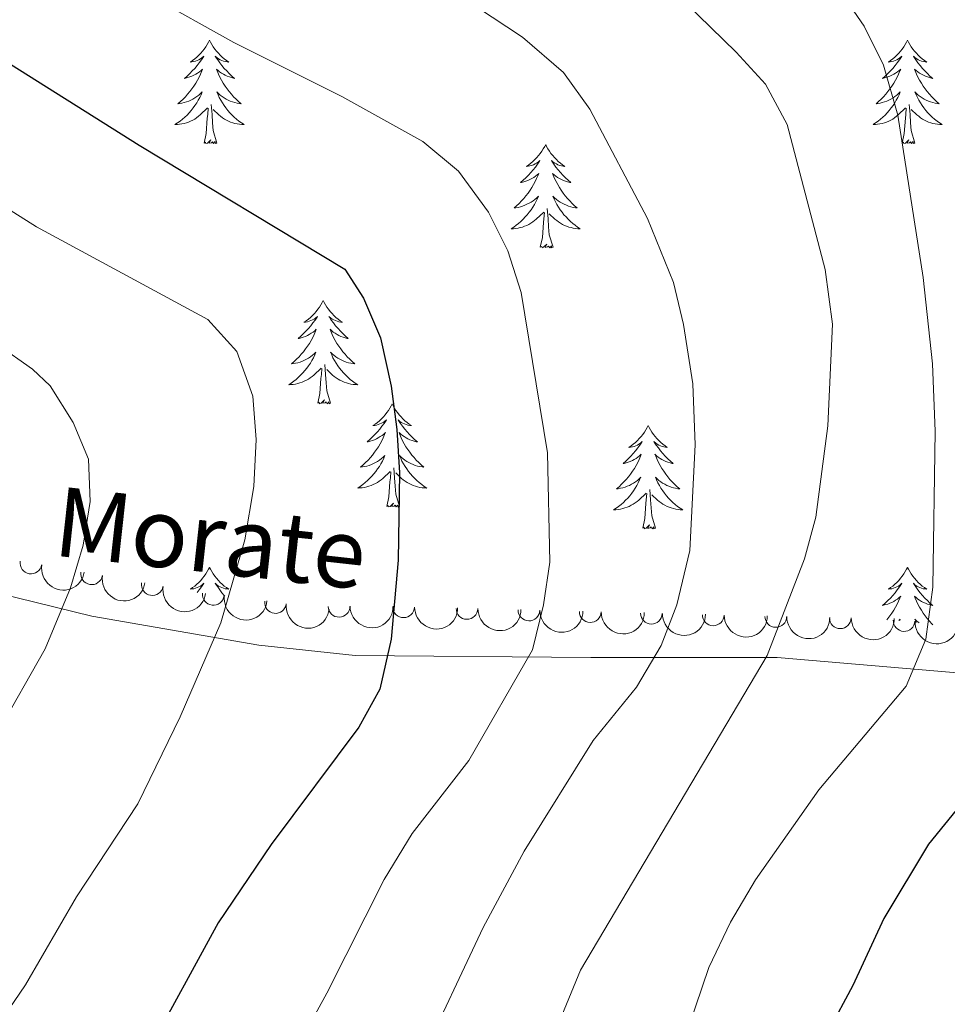
# Model space of a CAD drawing. Units: metres. Extents: x 627571 to 632081, y 706282 to 709335.
# Drawn here: x 630651 to 630758, y 707464 to 707578 of the extents above; entities that cross this region are included whole.
import ezdxf

# ---------------------------------------------------------------- set-up
doc = ezdxf.new("R2010")
doc.units = ezdxf.units.M
doc.header["$MEASUREMENT"] = 0
doc.linetypes.add('DGN Style 3', pattern=[69.14741523669724, 49.39101088335518, -19.75640435334207])
for name, color, linetype, lineweight in [('Carátula', 7, 'Continuous', 5), ('Elementos auxiliares', 7, 'Continuous', 5), ('Entidades rústicas y varios', 7, 'Continuous', 5), ('Hidrografía', 7, 'Continuous', 5), ('Relieve y altimetría', 7, 'Continuous', 5), ('Textos de rotulación', 7, 'Continuous', 5)]:
    doc.layers.add(name, color=color, linetype=linetype, lineweight=lineweight)
doc.styles.add('Style-timesi', font='timesi.shx', dxfattribs={"bigfont": 'timesibig.shx'})

msp = doc.modelspace()

# ---------------------------------------------------------------- linework, layer by layer
at = {"layer": 'Carátula', "color": 7, "linetype": 'Continuous', "lineweight": 5}
msp.add_3dface([(627626.9099999999, 706281.9199999999), (632081.1300000001, 706365.1599999999), (632025.6300000001, 709334.6499999999), (627571.4099999999, 709251.4099999999)], dxfattribs=at)
at = {"layer": 'Elementos auxiliares', "color": 250, "linetype": 'Continuous', "lineweight": 5}
msp.add_3dface([(628492.24, 706692.04), (628449.5900000001, 709005.3700000001), (631872.3, 709069.3600000001), (631916.0900000001, 706756.03)], dxfattribs=at)
at = {"layer": 'Entidades rústicas y varios', "color": 92, "linetype": 'Continuous', "lineweight": 5, "flags": 128}
for points in [[(630672.6300000001, 707575.6499999999), (630672.52, 707575.4299999999), (630672.3700000001, 707575.1499999999), (630672.2, 707574.8900000001), (630672.02, 707574.6300000001), (630671.8200000001, 707574.3800000001), (630671.6200000001, 707574.1499999999), (630671.3999999999, 707573.9199999999), (630671.1699999999, 707573.7), (630670.9299999999, 707573.5), (630670.6799999999, 707573.31), (630670.4199999999, 707573.1300000001), (630670.6100000001, 707573.1499999999), (630670.8200000001, 707573.19), (630671.02, 707573.25), (630671.21, 707573.3200000001), (630671.3999999999, 707573.3999999999), (630671.5800000001, 707573.5), (630671.76, 707573.6100000001), (630671.96, 707573.8), (630671.9199999999, 707573.74), (630671.69, 707573.3900000001), (630671.45, 707573.06), (630671.19, 707572.73), (630670.9199999999, 707572.4099999999), (630670.6399999999, 707572.1100000001), (630670.3500000001, 707571.8200000001), (630670.05, 707571.53), (630669.73, 707571.26), (630669.8600000001, 707571.29), (630670.1000000001, 707571.3400000001), (630670.3500000001, 707571.4199999999), (630670.5800000001, 707571.5), (630670.81, 707571.6100000001), (630671.04, 707571.73), (630671.25, 707571.8600000001), (630671.46, 707572), (630671.6599999999, 707572.1599999999), (630671.8400000001, 707572.3300000001), (630671.76, 707572.1100000001), (630671.6000000001, 707571.75), (630671.4299999999, 707571.3900000001), (630671.24, 707571.04), (630671.04, 707570.7), (630670.8300000001, 707570.3700000001), (630670.6000000001, 707570.05), (630670.3600000001, 707569.74), (630670.1100000001, 707569.44), (630669.8500000001, 707569.1400000001), (630669.5800000001, 707568.8600000001), (630669.29, 707568.5900000001), (630668.99, 707568.3300000001), (630669.19, 707568.3600000001), (630669.45, 707568.4099999999), (630669.72, 707568.47), (630669.98, 707568.55), (630670.23, 707568.6400000001), (630670.48, 707568.75), (630670.72, 707568.8700000001), (630670.95, 707569.01), (630671.1799999999, 707569.1599999999), (630671.3999999999, 707569.3300000001), (630671.6000000001, 707569.5), (630671.8, 707569.69), (630671.6599999999, 707569.3600000001), (630671.5, 707569.04), (630671.3300000001, 707568.73), (630671.1499999999, 707568.4199999999), (630670.95, 707568.1300000001), (630670.74, 707567.8400000001), (630670.52, 707567.56), (630670.28, 707567.29), (630670.04, 707567.03), (630669.78, 707566.79), (630669.51, 707566.55), (630669.23, 707566.3300000001), (630668.94, 707566.1200000001), (630668.6499999999, 707565.9299999999), (630668.9199999999, 707565.94), (630669.1799999999, 707565.97), (630669.44, 707566.01), (630669.7, 707566.0700000001), (630669.96, 707566.1400000001), (630670.21, 707566.22), (630670.45, 707566.3300000001), (630670.69, 707566.44), (630670.9199999999, 707566.5700000001), (630671.1399999999, 707566.72), (630671.3500000001, 707566.8800000001), (630671.56, 707567.05), (630672.3999999999, 707567.8500000001)], [(630672.6300000001, 707575.6499999999), (630672.74, 707575.4299999999), (630672.8999999999, 707575.1499999999), (630673.0700000001, 707574.8900000001), (630673.25, 707574.6300000001), (630673.44, 707574.3800000001), (630673.6499999999, 707574.1499999999), (630673.8700000001, 707573.9199999999), (630674.1000000001, 707573.7), (630674.3400000001, 707573.5), (630674.5900000001, 707573.31), (630674.8500000001, 707573.1300000001), (630674.6499999999, 707573.1499999999), (630674.45, 707573.19), (630674.25, 707573.25), (630674.05, 707573.3200000001), (630673.8600000001, 707573.3999999999), (630673.6799999999, 707573.5), (630673.51, 707573.6100000001), (630673.3, 707573.8), (630673.3400000001, 707573.74), (630673.5800000001, 707573.3900000001), (630673.8200000001, 707573.06), (630674.0700000001, 707572.73), (630674.3400000001, 707572.4099999999), (630674.6200000001, 707572.1100000001), (630674.9099999999, 707571.8200000001), (630675.22, 707571.53), (630675.53, 707571.26), (630675.4099999999, 707571.29), (630675.1599999999, 707571.3400000001), (630674.9199999999, 707571.4199999999), (630674.6799999999, 707571.5), (630674.45, 707571.6100000001), (630674.23, 707571.73), (630674.01, 707571.8600000001), (630673.8, 707572), (630673.6100000001, 707572.1599999999), (630673.4199999999, 707572.3300000001), (630673.51, 707572.1100000001), (630673.6599999999, 707571.75), (630673.8400000001, 707571.3900000001), (630674.02, 707571.04), (630674.22, 707570.7), (630674.4299999999, 707570.3700000001), (630674.6599999999, 707570.05), (630674.8999999999, 707569.74), (630675.1499999999, 707569.44), (630675.4099999999, 707569.1400000001), (630675.69, 707568.8600000001), (630675.98, 707568.5900000001), (630676.27, 707568.3300000001), (630676.0800000001, 707568.3600000001), (630675.81, 707568.4099999999), (630675.55, 707568.47), (630675.29, 707568.55), (630675.03, 707568.6400000001), (630674.78, 707568.75), (630674.54, 707568.8700000001), (630674.31, 707569.01), (630674.0800000001, 707569.1599999999), (630673.8700000001, 707569.3300000001), (630673.6599999999, 707569.5), (630673.47, 707569.69), (630673.6100000001, 707569.3600000001), (630673.76, 707569.04), (630673.9299999999, 707568.73), (630674.1200000001, 707568.4199999999), (630674.31, 707568.1300000001), (630674.52, 707567.8400000001), (630674.75, 707567.56), (630674.98, 707567.29), (630675.23, 707567.03), (630675.48, 707566.79), (630675.75, 707566.55), (630676.03, 707566.3300000001), (630676.3200000001, 707566.1200000001), (630676.6100000001, 707565.9299999999), (630676.3500000001, 707565.94), (630676.0800000001, 707565.97), (630675.8200000001, 707566.01), (630675.56, 707566.0700000001), (630675.31, 707566.1400000001), (630675.06, 707566.22), (630674.81, 707566.3300000001), (630674.5800000001, 707566.44), (630674.3500000001, 707566.5700000001), (630674.1200000001, 707566.72), (630673.9099999999, 707566.8800000001), (630673.71, 707567.05), (630673.05, 707567.6699999999)], [(630753.1399999999, 707575.6499999999), (630753.03, 707575.4299999999), (630752.8700000001, 707575.1499999999), (630752.7, 707574.8900000001), (630752.52, 707574.6300000001), (630752.3300000001, 707574.3800000001), (630752.1200000001, 707574.1499999999), (630751.8999999999, 707573.9199999999), (630751.6699999999, 707573.7), (630751.4299999999, 707573.5), (630751.1799999999, 707573.31), (630750.9199999999, 707573.1300000001), (630751.1200000001, 707573.1499999999), (630751.3200000001, 707573.19), (630751.52, 707573.25), (630751.72, 707573.3200000001), (630751.8999999999, 707573.3999999999), (630752.0900000001, 707573.5), (630752.26, 707573.6100000001), (630752.46, 707573.8), (630752.4199999999, 707573.74), (630752.19, 707573.3900000001), (630751.95, 707573.06), (630751.7, 707572.73), (630751.4299999999, 707572.4099999999), (630751.1499999999, 707572.1100000001), (630750.8600000001, 707571.8200000001), (630750.55, 707571.53), (630750.24, 707571.26), (630750.3600000001, 707571.29), (630750.6100000001, 707571.3400000001), (630750.8500000001, 707571.4199999999), (630751.0900000001, 707571.5), (630751.3200000001, 707571.6100000001), (630751.54, 707571.73), (630751.76, 707571.8600000001), (630751.96, 707572), (630752.1599999999, 707572.1599999999), (630752.3500000001, 707572.3300000001), (630752.26, 707572.1100000001), (630752.1000000001, 707571.75), (630751.9299999999, 707571.3900000001), (630751.75, 707571.04), (630751.55, 707570.7), (630751.3400000001, 707570.3700000001), (630751.1100000001, 707570.05), (630750.8700000001, 707569.74), (630750.6200000001, 707569.44), (630750.3600000001, 707569.1400000001), (630750.0800000001, 707568.8600000001), (630749.79, 707568.5900000001), (630749.5, 707568.3300000001), (630749.69, 707568.3600000001), (630749.96, 707568.4099999999), (630750.22, 707568.47), (630750.48, 707568.55), (630750.74, 707568.6400000001), (630750.98, 707568.75), (630751.22, 707568.8700000001), (630751.46, 707569.01), (630751.6799999999, 707569.1599999999), (630751.8999999999, 707569.3300000001), (630752.1100000001, 707569.5), (630752.3, 707569.69), (630752.1599999999, 707569.3600000001), (630752, 707569.04), (630751.8400000001, 707568.73), (630751.6499999999, 707568.4199999999), (630751.46, 707568.1300000001), (630751.25, 707567.8400000001), (630751.02, 707567.56), (630750.79, 707567.29), (630750.54, 707567.03), (630750.28, 707566.79), (630750.02, 707566.55), (630749.74, 707566.3300000001), (630749.45, 707566.1200000001), (630749.1599999999, 707565.9299999999), (630749.4199999999, 707565.94), (630749.6799999999, 707565.97), (630749.95, 707566.01), (630750.21, 707566.0700000001), (630750.46, 707566.1400000001), (630750.71, 707566.22), (630750.96, 707566.3300000001), (630751.19, 707566.44), (630751.4199999999, 707566.5700000001), (630751.6399999999, 707566.72), (630751.8600000001, 707566.8800000001), (630752.06, 707567.05), (630752.9099999999, 707567.8500000001)], [(630753.1399999999, 707575.6499999999), (630753.25, 707575.4299999999), (630753.3999999999, 707575.1499999999), (630753.5700000001, 707574.8900000001), (630753.75, 707574.6300000001), (630753.95, 707574.3800000001), (630754.1499999999, 707574.1499999999), (630754.3700000001, 707573.9199999999), (630754.6000000001, 707573.7), (630754.8400000001, 707573.5), (630755.0900000001, 707573.31), (630755.3500000001, 707573.1300000001), (630755.1599999999, 707573.1499999999), (630754.95, 707573.19), (630754.75, 707573.25), (630754.56, 707573.3200000001), (630754.3700000001, 707573.3999999999), (630754.19, 707573.5), (630754.01, 707573.6100000001), (630753.81, 707573.8), (630753.8500000001, 707573.74), (630754.0800000001, 707573.3900000001), (630754.3200000001, 707573.06), (630754.5800000001, 707572.73), (630754.8500000001, 707572.4099999999), (630755.1300000001, 707572.1100000001), (630755.4199999999, 707571.8200000001), (630755.72, 707571.53), (630756.04, 707571.26), (630755.9099999999, 707571.29), (630755.6599999999, 707571.3400000001), (630755.4199999999, 707571.4199999999), (630755.19, 707571.5), (630754.96, 707571.6100000001), (630754.73, 707571.73), (630754.52, 707571.8600000001), (630754.31, 707572), (630754.1100000001, 707572.1599999999), (630753.9299999999, 707572.3300000001), (630754.01, 707572.1100000001), (630754.1699999999, 707571.75), (630754.3400000001, 707571.3900000001), (630754.53, 707571.04), (630754.73, 707570.7), (630754.94, 707570.3700000001), (630755.1599999999, 707570.05), (630755.3999999999, 707569.74), (630755.6599999999, 707569.44), (630755.9199999999, 707569.1400000001), (630756.19, 707568.8600000001), (630756.48, 707568.5900000001), (630756.78, 707568.3300000001), (630756.5800000001, 707568.3600000001), (630756.3200000001, 707568.4099999999), (630756.05, 707568.47), (630755.79, 707568.55), (630755.54, 707568.6400000001), (630755.29, 707568.75), (630755.05, 707568.8700000001), (630754.8200000001, 707569.01), (630754.5900000001, 707569.1599999999), (630754.3700000001, 707569.3300000001), (630754.1699999999, 707569.5), (630753.97, 707569.69), (630754.1100000001, 707569.3600000001), (630754.27, 707569.04), (630754.44, 707568.73), (630754.6200000001, 707568.4199999999), (630754.8200000001, 707568.1300000001), (630755.03, 707567.8400000001), (630755.25, 707567.56), (630755.49, 707567.29), (630755.73, 707567.03), (630755.99, 707566.79), (630756.26, 707566.55), (630756.54, 707566.3300000001), (630756.8300000001, 707566.1200000001), (630757.1200000001, 707565.9299999999), (630756.8500000001, 707565.94), (630756.5900000001, 707565.97), (630756.3300000001, 707566.01), (630756.0700000001, 707566.0700000001), (630755.81, 707566.1400000001), (630755.56, 707566.22), (630755.3200000001, 707566.3300000001), (630755.0800000001, 707566.44), (630754.8500000001, 707566.5700000001), (630754.6300000001, 707566.72), (630754.4199999999, 707566.8800000001), (630754.21, 707567.05), (630753.56, 707567.6699999999)], [(630673.48, 707563.8), (630673.05, 707565.24), (630672.96, 707566.1400000001), (630672.9199999999, 707567.0900000001), (630672.8200000001, 707568.25)], [(630753.99, 707563.8), (630753.56, 707565.24), (630753.47, 707566.1400000001), (630753.4199999999, 707567.0900000001), (630753.3200000001, 707568.25)], [(630672.01, 707563.8), (630672.26, 707564.9099999999), (630672.3700000001, 707566.6599999999), (630672.4199999999, 707567.0900000001), (630672.48, 707567.81)], [(630752.52, 707563.8), (630752.76, 707564.9099999999), (630752.8800000001, 707566.6599999999), (630752.9199999999, 707567.0900000001), (630752.99, 707567.81)], [(630673.48, 707563.8), (630673.31, 707563.73), (630673.29, 707563.97), (630673.1000000001, 707563.75), (630672.98, 707563.95), (630672.8600000001, 707563.8400000001), (630672.5900000001, 707563.79), (630672.78, 707564.1799999999), (630672.3999999999, 707563.8), (630672.21, 707563.75), (630672.1699999999, 707563.9099999999), (630672.01, 707563.8)], [(630753.99, 707563.8), (630753.81, 707563.73), (630753.8, 707563.97), (630753.6000000001, 707563.75), (630753.48, 707563.95), (630753.3600000001, 707563.8400000001), (630753.0900000001, 707563.79), (630753.29, 707564.1799999999), (630752.8999999999, 707563.8), (630752.72, 707563.75), (630752.6799999999, 707563.9099999999), (630752.52, 707563.8)], [(630711.3999999999, 707563.6200000001), (630711.29, 707563.3999999999), (630711.1300000001, 707563.1300000001), (630710.96, 707562.8600000001), (630710.78, 707562.6100000001), (630710.5900000001, 707562.3600000001), (630710.3800000001, 707562.1200000001), (630710.1599999999, 707561.8900000001), (630709.9299999999, 707561.6799999999), (630709.69, 707561.47), (630709.44, 707561.28), (630709.1799999999, 707561.1100000001), (630709.3800000001, 707561.1300000001), (630709.5800000001, 707561.1699999999), (630709.78, 707561.22), (630709.98, 707561.29), (630710.1699999999, 707561.3800000001), (630710.3500000001, 707561.47), (630710.52, 707561.5900000001), (630710.73, 707561.78), (630710.6799999999, 707561.71), (630710.46, 707561.3700000001), (630710.21, 707561.03), (630709.96, 707560.71), (630709.69, 707560.3900000001), (630709.4099999999, 707560.0900000001), (630709.1200000001, 707559.79), (630708.81, 707559.51), (630708.5, 707559.24), (630708.6200000001, 707559.26), (630708.8700000001, 707559.3200000001), (630709.1100000001, 707559.3900000001), (630709.3500000001, 707559.48), (630709.5800000001, 707559.5800000001), (630709.8, 707559.7), (630710.02, 707559.8300000001), (630710.22, 707559.98), (630710.4199999999, 707560.1300000001), (630710.6100000001, 707560.3), (630710.52, 707560.0800000001), (630710.3600000001, 707559.72), (630710.19, 707559.3700000001), (630710.01, 707559.02), (630709.81, 707558.6799999999), (630709.6000000001, 707558.3500000001), (630709.3700000001, 707558.03), (630709.1300000001, 707557.71), (630708.8800000001, 707557.4099999999), (630708.6200000001, 707557.1200000001), (630708.3400000001, 707556.8400000001), (630708.05, 707556.5700000001), (630707.76, 707556.31), (630707.95, 707556.3300000001), (630708.22, 707556.3800000001), (630708.48, 707556.45), (630708.74, 707556.52), (630709, 707556.6200000001), (630709.24, 707556.73), (630709.49, 707556.8500000001), (630709.72, 707556.99), (630709.94, 707557.1400000001), (630710.1599999999, 707557.3), (630710.3700000001, 707557.48), (630710.56, 707557.6699999999), (630710.4199999999, 707557.3400000001), (630710.27, 707557.02), (630710.1000000001, 707556.7), (630709.9099999999, 707556.3999999999), (630709.72, 707556.1000000001), (630709.51, 707555.81), (630709.28, 707555.53), (630709.05, 707555.27), (630708.8, 707555.01), (630708.54, 707554.76), (630708.28, 707554.53), (630708, 707554.31), (630707.71, 707554.1000000001), (630707.4199999999, 707553.9099999999), (630707.6799999999, 707553.9199999999), (630707.95, 707553.94), (630708.21, 707553.98), (630708.47, 707554.04), (630708.72, 707554.1100000001), (630708.97, 707554.2), (630709.22, 707554.3), (630709.45, 707554.4199999999), (630709.6799999999, 707554.55), (630709.9099999999, 707554.69), (630710.1200000001, 707554.8500000001), (630710.3200000001, 707555.02), (630711.1699999999, 707555.8200000001)], [(630711.3999999999, 707563.6200000001), (630711.51, 707563.3999999999), (630711.6599999999, 707563.1300000001), (630711.8300000001, 707562.8600000001), (630712.01, 707562.6100000001), (630712.21, 707562.3600000001), (630712.4199999999, 707562.1200000001), (630712.6300000001, 707561.8900000001), (630712.8600000001, 707561.6799999999), (630713.1000000001, 707561.47), (630713.3600000001, 707561.28), (630713.6200000001, 707561.1100000001), (630713.4199999999, 707561.1300000001), (630713.21, 707561.1699999999), (630713.01, 707561.22), (630712.8200000001, 707561.29), (630712.6300000001, 707561.3800000001), (630712.45, 707561.47), (630712.28, 707561.5900000001), (630712.0700000001, 707561.78), (630712.1100000001, 707561.71), (630712.3400000001, 707561.3700000001), (630712.5800000001, 707561.03), (630712.8400000001, 707560.71), (630713.1100000001, 707560.3900000001), (630713.3899999999, 707560.0900000001), (630713.6799999999, 707559.79), (630713.98, 707559.51), (630714.3, 707559.24), (630714.1699999999, 707559.26), (630713.9299999999, 707559.3200000001), (630713.6799999999, 707559.3900000001), (630713.45, 707559.48), (630713.22, 707559.5800000001), (630712.99, 707559.7), (630712.78, 707559.8300000001), (630712.5700000001, 707559.98), (630712.3700000001, 707560.1300000001), (630712.19, 707560.3), (630712.28, 707560.0800000001), (630712.4299999999, 707559.72), (630712.6000000001, 707559.3700000001), (630712.79, 707559.02), (630712.99, 707558.6799999999), (630713.2, 707558.3500000001), (630713.4299999999, 707558.03), (630713.6599999999, 707557.71), (630713.9199999999, 707557.4099999999), (630714.1799999999, 707557.1200000001), (630714.46, 707556.8400000001), (630714.74, 707556.5700000001), (630715.04, 707556.31), (630714.8400000001, 707556.3300000001), (630714.5800000001, 707556.3800000001), (630714.31, 707556.45), (630714.05, 707556.52), (630713.8, 707556.6200000001), (630713.55, 707556.73), (630713.31, 707556.8500000001), (630713.0800000001, 707556.99), (630712.8500000001, 707557.1400000001), (630712.6399999999, 707557.3), (630712.4299999999, 707557.48), (630712.23, 707557.6699999999), (630712.3800000001, 707557.3400000001), (630712.53, 707557.02), (630712.7, 707556.7), (630712.8800000001, 707556.3999999999), (630713.0800000001, 707556.1000000001), (630713.29, 707555.81), (630713.51, 707555.53), (630713.75, 707555.27), (630713.99, 707555.01), (630714.25, 707554.76), (630714.52, 707554.53), (630714.8, 707554.31), (630715.0900000001, 707554.1000000001), (630715.3800000001, 707553.9099999999), (630715.1100000001, 707553.9199999999), (630714.8500000001, 707553.94), (630714.5900000001, 707553.98), (630714.3300000001, 707554.04), (630714.0700000001, 707554.1100000001), (630713.8200000001, 707554.2), (630713.5800000001, 707554.3), (630713.3400000001, 707554.4199999999), (630713.1100000001, 707554.55), (630712.8899999999, 707554.69), (630712.6799999999, 707554.8500000001), (630712.47, 707555.02), (630711.8200000001, 707555.6400000001)], [(630710.78, 707551.77), (630711.02, 707552.8900000001), (630711.1399999999, 707554.6300000001), (630711.1799999999, 707555.0700000001), (630711.25, 707555.79)], [(630712.25, 707551.77), (630711.8200000001, 707553.21), (630711.73, 707554.1200000001), (630711.6799999999, 707555.0700000001), (630711.5800000001, 707556.23)], [(630712.25, 707551.77), (630712.0800000001, 707551.7), (630712.06, 707551.94), (630711.8700000001, 707551.72), (630711.74, 707551.9199999999), (630711.6200000001, 707551.8200000001), (630711.3500000001, 707551.76), (630711.55, 707552.1499999999), (630711.1599999999, 707551.77), (630710.98, 707551.72), (630710.94, 707551.8800000001), (630710.78, 707551.77)], [(630685.74, 707545.6400000001), (630685.6300000001, 707545.4199999999), (630685.47, 707545.1400000001), (630685.31, 707544.8800000001), (630685.1200000001, 707544.6200000001), (630684.9299999999, 707544.3700000001), (630684.72, 707544.1300000001), (630684.5, 707543.9099999999), (630684.27, 707543.69), (630684.03, 707543.49), (630683.78, 707543.3), (630683.52, 707543.1200000001), (630683.72, 707543.1400000001), (630683.9199999999, 707543.1799999999), (630684.1200000001, 707543.24), (630684.3200000001, 707543.31), (630684.51, 707543.3900000001), (630684.69, 707543.49), (630684.8600000001, 707543.6000000001), (630685.0700000001, 707543.79), (630685.03, 707543.73), (630684.8, 707543.3800000001), (630684.55, 707543.05), (630684.3, 707542.72), (630684.03, 707542.3999999999), (630683.75, 707542.1000000001), (630683.46, 707541.81), (630683.1599999999, 707541.52), (630682.8400000001, 707541.25), (630682.97, 707541.27), (630683.21, 707541.3300000001), (630683.45, 707541.4099999999), (630683.69, 707541.49), (630683.9199999999, 707541.6000000001), (630684.1399999999, 707541.71), (630684.3600000001, 707541.8500000001), (630684.5700000001, 707541.99), (630684.76, 707542.1499999999), (630684.95, 707542.3200000001), (630684.8600000001, 707542.0900000001), (630684.71, 707541.73), (630684.54, 707541.3800000001), (630684.3500000001, 707541.03), (630684.1499999999, 707540.69), (630683.94, 707540.3600000001), (630683.71, 707540.04), (630683.47, 707539.73), (630683.22, 707539.4299999999), (630682.96, 707539.1300000001), (630682.6799999999, 707538.8500000001), (630682.3999999999, 707538.5800000001), (630682.1000000001, 707538.3200000001), (630682.3, 707538.3500000001), (630682.56, 707538.3999999999), (630682.8200000001, 707538.46), (630683.0800000001, 707538.54), (630683.3400000001, 707538.6300000001), (630683.5900000001, 707538.74), (630683.8300000001, 707538.8600000001), (630684.06, 707539), (630684.29, 707539.1499999999), (630684.5, 707539.31), (630684.71, 707539.49), (630684.8999999999, 707539.6799999999), (630684.76, 707539.3500000001), (630684.6100000001, 707539.03), (630684.44, 707538.72), (630684.26, 707538.4099999999), (630684.06, 707538.1100000001), (630683.8500000001, 707537.8300000001), (630683.6300000001, 707537.55), (630683.3899999999, 707537.28), (630683.1399999999, 707537.02), (630682.8899999999, 707536.78), (630682.6200000001, 707536.54), (630682.3400000001, 707536.3200000001), (630682.05, 707536.1100000001), (630681.76, 707535.9199999999), (630682.02, 707535.9299999999), (630682.29, 707535.96), (630682.55, 707536), (630682.81, 707536.05), (630683.06, 707536.1300000001), (630683.31, 707536.21), (630683.56, 707536.3200000001), (630683.8, 707536.4299999999), (630684.03, 707536.56), (630684.25, 707536.71), (630684.46, 707536.8700000001), (630684.6599999999, 707537.04), (630685.51, 707537.8300000001)], [(630685.74, 707545.6400000001), (630685.8500000001, 707545.4199999999), (630686.01, 707545.1400000001), (630686.1699999999, 707544.8800000001), (630686.3600000001, 707544.6200000001), (630686.55, 707544.3700000001), (630686.76, 707544.1300000001), (630686.98, 707543.9099999999), (630687.21, 707543.69), (630687.45, 707543.49), (630687.7, 707543.3), (630687.96, 707543.1200000001), (630687.76, 707543.1400000001), (630687.56, 707543.1799999999), (630687.3600000001, 707543.24), (630687.1599999999, 707543.31), (630686.97, 707543.3900000001), (630686.79, 707543.49), (630686.6200000001, 707543.6000000001), (630686.4099999999, 707543.79), (630686.45, 707543.73), (630686.6799999999, 707543.3800000001), (630686.9299999999, 707543.05), (630687.1799999999, 707542.72), (630687.45, 707542.3999999999), (630687.73, 707542.1000000001), (630688.02, 707541.81), (630688.3200000001, 707541.52), (630688.6399999999, 707541.25), (630688.51, 707541.27), (630688.27, 707541.3300000001), (630688.03, 707541.4099999999), (630687.79, 707541.49), (630687.56, 707541.6000000001), (630687.3400000001, 707541.71), (630687.1200000001, 707541.8500000001), (630686.9099999999, 707541.99), (630686.72, 707542.1499999999), (630686.53, 707542.3200000001), (630686.6200000001, 707542.0900000001), (630686.77, 707541.73), (630686.94, 707541.3800000001), (630687.1300000001, 707541.03), (630687.3300000001, 707540.69), (630687.54, 707540.3600000001), (630687.77, 707540.04), (630688.01, 707539.73), (630688.26, 707539.4299999999), (630688.52, 707539.1300000001), (630688.8, 707538.8500000001), (630689.0800000001, 707538.5800000001), (630689.3800000001, 707538.3200000001), (630689.1799999999, 707538.3500000001), (630688.9199999999, 707538.3999999999), (630688.6599999999, 707538.46), (630688.3999999999, 707538.54), (630688.1399999999, 707538.6300000001), (630687.8899999999, 707538.74), (630687.6499999999, 707538.8600000001), (630687.4199999999, 707539), (630687.19, 707539.1499999999), (630686.98, 707539.31), (630686.77, 707539.49), (630686.5800000001, 707539.6799999999), (630686.72, 707539.3500000001), (630686.8700000001, 707539.03), (630687.04, 707538.72), (630687.22, 707538.4099999999), (630687.4199999999, 707538.1100000001), (630687.6300000001, 707537.8300000001), (630687.8500000001, 707537.55), (630688.0900000001, 707537.28), (630688.3400000001, 707537.02), (630688.5900000001, 707536.78), (630688.8600000001, 707536.54), (630689.1399999999, 707536.3200000001), (630689.4299999999, 707536.1100000001), (630689.72, 707535.9199999999), (630689.46, 707535.9299999999), (630689.19, 707535.96), (630688.9299999999, 707536), (630688.6699999999, 707536.05), (630688.4199999999, 707536.1300000001), (630688.1699999999, 707536.21), (630687.9199999999, 707536.3200000001), (630687.6799999999, 707536.4299999999), (630687.45, 707536.56), (630687.23, 707536.71), (630687.02, 707536.8700000001), (630686.8200000001, 707537.04), (630686.1599999999, 707537.6599999999)], [(630685.1200000001, 707533.79), (630685.3700000001, 707534.8999999999), (630685.48, 707536.6499999999), (630685.53, 707537.0800000001), (630685.5900000001, 707537.8)], [(630686.5900000001, 707533.79), (630686.1599999999, 707535.23), (630686.0700000001, 707536.1300000001), (630686.02, 707537.0800000001), (630685.9199999999, 707538.24)], [(630686.5900000001, 707533.79), (630686.4199999999, 707533.72), (630686.3999999999, 707533.96), (630686.21, 707533.73), (630686.0900000001, 707533.94), (630685.97, 707533.8300000001), (630685.7, 707533.78), (630685.8899999999, 707534.1699999999), (630685.51, 707533.79), (630685.3200000001, 707533.73), (630685.28, 707533.8999999999), (630685.1200000001, 707533.79)], [(630693.7, 707533.72), (630693.5900000001, 707533.5), (630693.4299999999, 707533.22), (630693.27, 707532.96), (630693.0800000001, 707532.7), (630692.8899999999, 707532.45), (630692.6799999999, 707532.21), (630692.46, 707531.99), (630692.23, 707531.77), (630691.99, 707531.5700000001), (630691.74, 707531.3800000001), (630691.48, 707531.2), (630691.6799999999, 707531.22), (630691.8800000001, 707531.26), (630692.0800000001, 707531.3200000001), (630692.28, 707531.3900000001), (630692.47, 707531.47), (630692.6499999999, 707531.5700000001), (630692.8200000001, 707531.6799999999), (630693.03, 707531.8700000001), (630692.99, 707531.81), (630692.76, 707531.46), (630692.51, 707531.1300000001), (630692.26, 707530.8), (630691.99, 707530.49), (630691.71, 707530.1799999999), (630691.4199999999, 707529.8900000001), (630691.1200000001, 707529.6000000001), (630690.8, 707529.3300000001), (630690.9299999999, 707529.3500000001), (630691.1699999999, 707529.4099999999), (630691.4099999999, 707529.49), (630691.6499999999, 707529.5700000001), (630691.8800000001, 707529.6799999999), (630692.1000000001, 707529.79), (630692.3200000001, 707529.9299999999), (630692.53, 707530.0700000001), (630692.72, 707530.23), (630692.9099999999, 707530.3999999999), (630692.8200000001, 707530.1799999999), (630692.6699999999, 707529.81), (630692.5, 707529.46), (630692.31, 707529.1100000001), (630692.1100000001, 707528.77), (630691.8999999999, 707528.44), (630691.6699999999, 707528.1200000001), (630691.4299999999, 707527.81), (630691.1799999999, 707527.51), (630690.9199999999, 707527.21), (630690.6399999999, 707526.9299999999), (630690.3600000001, 707526.6599999999), (630690.06, 707526.4099999999), (630690.26, 707526.4299999999), (630690.52, 707526.48), (630690.78, 707526.54), (630691.04, 707526.6200000001), (630691.3, 707526.71), (630691.55, 707526.8200000001), (630691.79, 707526.94), (630692.02, 707527.0800000001), (630692.25, 707527.23), (630692.46, 707527.3999999999), (630692.6699999999, 707527.5700000001), (630692.8600000001, 707527.76), (630692.72, 707527.4299999999), (630692.5700000001, 707527.1100000001), (630692.3999999999, 707526.8), (630692.22, 707526.49), (630692.02, 707526.2), (630691.81, 707525.9099999999), (630691.5900000001, 707525.6300000001), (630691.3500000001, 707525.3600000001), (630691.1000000001, 707525.1000000001), (630690.8500000001, 707524.8600000001), (630690.5800000001, 707524.6300000001), (630690.3, 707524.3999999999), (630690.01, 707524.19), (630689.72, 707524), (630689.98, 707524.01), (630690.25, 707524.04), (630690.51, 707524.0800000001), (630690.77, 707524.1300000001), (630691.02, 707524.21), (630691.27, 707524.29), (630691.52, 707524.3999999999), (630691.76, 707524.51), (630691.99, 707524.6400000001), (630692.21, 707524.79), (630692.4199999999, 707524.95), (630692.6200000001, 707525.1200000001), (630693.47, 707525.9199999999)], [(630693.7, 707533.72), (630693.81, 707533.5), (630693.97, 707533.22), (630694.1300000001, 707532.96), (630694.3200000001, 707532.7), (630694.51, 707532.45), (630694.72, 707532.21), (630694.94, 707531.99), (630695.1699999999, 707531.77), (630695.4099999999, 707531.5700000001), (630695.6599999999, 707531.3800000001), (630695.9199999999, 707531.2), (630695.72, 707531.22), (630695.52, 707531.26), (630695.3200000001, 707531.3200000001), (630695.1200000001, 707531.3900000001), (630694.9299999999, 707531.47), (630694.75, 707531.5700000001), (630694.5800000001, 707531.6799999999), (630694.3700000001, 707531.8700000001), (630694.4099999999, 707531.81), (630694.6399999999, 707531.46), (630694.8899999999, 707531.1300000001), (630695.1399999999, 707530.8), (630695.4099999999, 707530.49), (630695.69, 707530.1799999999), (630695.98, 707529.8900000001), (630696.28, 707529.6000000001), (630696.6000000001, 707529.3300000001), (630696.47, 707529.3500000001), (630696.23, 707529.4099999999), (630695.99, 707529.49), (630695.75, 707529.5700000001), (630695.52, 707529.6799999999), (630695.3, 707529.79), (630695.0800000001, 707529.9299999999), (630694.8700000001, 707530.0700000001), (630694.6799999999, 707530.23), (630694.49, 707530.3999999999), (630694.5800000001, 707530.1799999999), (630694.73, 707529.81), (630694.8999999999, 707529.46), (630695.0900000001, 707529.1100000001), (630695.29, 707528.77), (630695.5, 707528.44), (630695.73, 707528.1200000001), (630695.97, 707527.81), (630696.22, 707527.51), (630696.48, 707527.21), (630696.76, 707526.9299999999), (630697.04, 707526.6599999999), (630697.3400000001, 707526.4099999999), (630697.1399999999, 707526.4299999999), (630696.8800000001, 707526.48), (630696.6200000001, 707526.54), (630696.3600000001, 707526.6200000001), (630696.1000000001, 707526.71), (630695.8500000001, 707526.8200000001), (630695.6100000001, 707526.94), (630695.3800000001, 707527.0800000001), (630695.1499999999, 707527.23), (630694.94, 707527.3999999999), (630694.73, 707527.5700000001), (630694.54, 707527.76), (630694.6799999999, 707527.4299999999), (630694.8300000001, 707527.1100000001), (630695, 707526.8), (630695.1799999999, 707526.49), (630695.3800000001, 707526.2), (630695.5900000001, 707525.9099999999), (630695.81, 707525.6300000001), (630696.05, 707525.3600000001), (630696.3, 707525.1000000001), (630696.55, 707524.8600000001), (630696.8200000001, 707524.6300000001), (630697.1000000001, 707524.3999999999), (630697.3899999999, 707524.19), (630697.6799999999, 707524), (630697.4199999999, 707524.01), (630697.1499999999, 707524.04), (630696.8899999999, 707524.0800000001), (630696.6300000001, 707524.1300000001), (630696.3800000001, 707524.21), (630696.1300000001, 707524.29), (630695.8800000001, 707524.3999999999), (630695.6399999999, 707524.51), (630695.4099999999, 707524.6400000001), (630695.19, 707524.79), (630694.98, 707524.95), (630694.78, 707525.1200000001), (630694.1200000001, 707525.74)], [(630723.22, 707531.21), (630723.1000000001, 707530.99), (630722.95, 707530.72), (630722.78, 707530.45), (630722.6000000001, 707530.19), (630722.3999999999, 707529.95), (630722.2, 707529.71), (630721.98, 707529.48), (630721.75, 707529.27), (630721.51, 707529.06), (630721.26, 707528.8700000001), (630721, 707528.69), (630721.2, 707528.72), (630721.3999999999, 707528.75), (630721.6000000001, 707528.81), (630721.79, 707528.8800000001), (630721.98, 707528.96), (630722.1599999999, 707529.06), (630722.3400000001, 707529.1699999999), (630722.54, 707529.3700000001), (630722.5, 707529.3), (630722.27, 707528.95), (630722.03, 707528.6200000001), (630721.77, 707528.29), (630721.5, 707527.98), (630721.22, 707527.6699999999), (630720.9299999999, 707527.3800000001), (630720.6300000001, 707527.0900000001), (630720.3200000001, 707526.8200000001), (630720.44, 707526.8500000001), (630720.69, 707526.9099999999), (630720.9299999999, 707526.98), (630721.1599999999, 707527.0700000001), (630721.3999999999, 707527.1699999999), (630721.6200000001, 707527.29), (630721.8400000001, 707527.4199999999), (630722.04, 707527.56), (630722.24, 707527.72), (630722.4299999999, 707527.8900000001), (630722.3400000001, 707527.6699999999), (630722.1799999999, 707527.31), (630722.01, 707526.95), (630721.8300000001, 707526.6100000001), (630721.6300000001, 707526.27), (630721.4099999999, 707525.9299999999), (630721.19, 707525.6100000001), (630720.95, 707525.3), (630720.7, 707525), (630720.4299999999, 707524.71), (630720.1599999999, 707524.4299999999), (630719.8700000001, 707524.1499999999), (630719.5700000001, 707523.8999999999), (630719.77, 707523.9199999999), (630720.04, 707523.97), (630720.3, 707524.03), (630720.56, 707524.1100000001), (630720.81, 707524.21), (630721.06, 707524.31), (630721.3, 707524.44), (630721.54, 707524.5700000001), (630721.76, 707524.72), (630721.98, 707524.8900000001), (630722.1799999999, 707525.06), (630722.3800000001, 707525.25), (630722.24, 707524.9299999999), (630722.0800000001, 707524.6000000001), (630721.9099999999, 707524.29), (630721.73, 707523.99), (630721.53, 707523.69), (630721.3200000001, 707523.3999999999), (630721.1000000001, 707523.1200000001), (630720.8700000001, 707522.8500000001), (630720.6200000001, 707522.6000000001), (630720.3600000001, 707522.3500000001), (630720.0900000001, 707522.1200000001), (630719.81, 707521.8900000001), (630719.52, 707521.69), (630719.24, 707521.49), (630719.5, 707521.5), (630719.76, 707521.53), (630720.02, 707521.5700000001), (630720.28, 707521.6300000001), (630720.54, 707521.7), (630720.79, 707521.79), (630721.03, 707521.8900000001), (630721.27, 707522.01), (630721.5, 707522.1400000001), (630721.72, 707522.28), (630721.94, 707522.44), (630722.1399999999, 707522.6100000001), (630722.99, 707523.4099999999)], [(630723.22, 707531.21), (630723.3300000001, 707530.99), (630723.48, 707530.72), (630723.6499999999, 707530.45), (630723.8300000001, 707530.19), (630724.02, 707529.95), (630724.23, 707529.71), (630724.45, 707529.48), (630724.6799999999, 707529.27), (630724.9199999999, 707529.06), (630725.1699999999, 707528.8700000001), (630725.4299999999, 707528.69), (630725.23, 707528.72), (630725.03, 707528.75), (630724.8300000001, 707528.81), (630724.6399999999, 707528.8800000001), (630724.45, 707528.96), (630724.27, 707529.06), (630724.0900000001, 707529.1699999999), (630723.8899999999, 707529.3700000001), (630723.9299999999, 707529.3), (630724.1599999999, 707528.95), (630724.3999999999, 707528.6200000001), (630724.6599999999, 707528.29), (630724.9199999999, 707527.98), (630725.2, 707527.6699999999), (630725.5, 707527.3800000001), (630725.8, 707527.0900000001), (630726.1100000001, 707526.8200000001), (630725.99, 707526.8500000001), (630725.74, 707526.9099999999), (630725.5, 707526.98), (630725.26, 707527.0700000001), (630725.03, 707527.1699999999), (630724.81, 707527.29), (630724.6000000001, 707527.4199999999), (630724.3899999999, 707527.56), (630724.19, 707527.72), (630724, 707527.8900000001), (630724.0900000001, 707527.6699999999), (630724.25, 707527.31), (630724.4199999999, 707526.95), (630724.6000000001, 707526.6100000001), (630724.8, 707526.27), (630725.02, 707525.9299999999), (630725.24, 707525.6100000001), (630725.48, 707525.3), (630725.73, 707525), (630726, 707524.71), (630726.27, 707524.4299999999), (630726.56, 707524.1499999999), (630726.8600000001, 707523.8999999999), (630726.6599999999, 707523.9199999999), (630726.3899999999, 707523.97), (630726.1300000001, 707524.03), (630725.8700000001, 707524.1100000001), (630725.6200000001, 707524.21), (630725.3700000001, 707524.31), (630725.1300000001, 707524.44), (630724.8899999999, 707524.5700000001), (630724.6699999999, 707524.72), (630724.45, 707524.8900000001), (630724.25, 707525.06), (630724.05, 707525.25), (630724.19, 707524.9299999999), (630724.3500000001, 707524.6000000001), (630724.52, 707524.29), (630724.7, 707523.99), (630724.8999999999, 707523.69), (630725.1100000001, 707523.3999999999), (630725.3300000001, 707523.1200000001), (630725.56, 707522.8500000001), (630725.81, 707522.6000000001), (630726.0700000001, 707522.3500000001), (630726.3400000001, 707522.1200000001), (630726.6200000001, 707521.8900000001), (630726.8999999999, 707521.69), (630727.2, 707521.49), (630726.9299999999, 707521.5), (630726.6699999999, 707521.53), (630726.3999999999, 707521.5700000001), (630726.1499999999, 707521.6300000001), (630725.8899999999, 707521.7), (630725.6399999999, 707521.79), (630725.3999999999, 707521.8900000001), (630725.1599999999, 707522.01), (630724.9299999999, 707522.1400000001), (630724.71, 707522.28), (630724.49, 707522.44), (630724.29, 707522.6100000001), (630723.6300000001, 707523.23)], [(630694.55, 707521.8700000001), (630694.1200000001, 707523.31), (630694.03, 707524.21), (630693.98, 707525.1599999999), (630693.8800000001, 707526.3200000001)], [(630693.0800000001, 707521.8700000001), (630693.3300000001, 707522.99), (630693.44, 707524.73), (630693.49, 707525.1599999999), (630693.55, 707525.8800000001)], [(630722.6000000001, 707519.3600000001), (630722.8400000001, 707520.48), (630722.95, 707522.22), (630723, 707522.6499999999), (630723.06, 707523.3700000001)], [(630724.0700000001, 707519.3600000001), (630723.6399999999, 707520.8), (630723.55, 707521.7), (630723.5, 707522.6499999999), (630723.3999999999, 707523.8200000001)], [(630694.55, 707521.8700000001), (630694.3800000001, 707521.8), (630694.3600000001, 707522.04), (630694.1699999999, 707521.8200000001), (630694.05, 707522.02), (630693.9299999999, 707521.9099999999), (630693.6599999999, 707521.8600000001), (630693.8500000001, 707522.25), (630693.47, 707521.8700000001), (630693.28, 707521.8200000001), (630693.24, 707521.98), (630693.0800000001, 707521.8700000001)], [(630724.0700000001, 707519.3600000001), (630723.8899999999, 707519.29), (630723.8700000001, 707519.53), (630723.6799999999, 707519.31), (630723.56, 707519.51), (630723.44, 707519.3999999999), (630723.1699999999, 707519.3500000001), (630723.3700000001, 707519.74), (630722.98, 707519.3600000001), (630722.79, 707519.31), (630722.75, 707519.47), (630722.6000000001, 707519.3600000001)], [(630672.6300000001, 707514.8500000001), (630672.52, 707514.6300000001), (630672.3700000001, 707514.3600000001), (630672.2, 707514.0900000001), (630672.02, 707513.8300000001), (630671.8200000001, 707513.5900000001), (630671.6200000001, 707513.3500000001), (630671.3999999999, 707513.1200000001), (630671.1699999999, 707512.9099999999), (630670.9299999999, 707512.7), (630670.6799999999, 707512.51), (630670.4199999999, 707512.3300000001), (630670.6100000001, 707512.3600000001), (630670.8200000001, 707512.3900000001), (630671.02, 707512.45), (630671.21, 707512.52), (630671.3999999999, 707512.6000000001), (630671.5800000001, 707512.7), (630671.76, 707512.81), (630671.96, 707513.01), (630671.9199999999, 707512.94), (630671.69, 707512.5900000001), (630671.45, 707512.26), (630671.21, 707511.96)], [(630672.6300000001, 707514.8500000001), (630672.74, 707514.6300000001), (630672.8999999999, 707514.3600000001), (630673.0700000001, 707514.0900000001), (630673.25, 707513.8300000001), (630673.44, 707513.5900000001), (630673.6499999999, 707513.3500000001), (630673.8700000001, 707513.1200000001), (630674.1000000001, 707512.9099999999), (630674.3400000001, 707512.7), (630674.5900000001, 707512.51), (630674.8500000001, 707512.3300000001), (630674.6499999999, 707512.3600000001), (630674.45, 707512.3900000001), (630674.25, 707512.45), (630674.05, 707512.52), (630673.8600000001, 707512.6000000001), (630673.6799999999, 707512.7), (630673.51, 707512.81), (630673.3, 707513.01), (630673.3400000001, 707512.94), (630673.5800000001, 707512.5900000001), (630673.8200000001, 707512.26), (630674.0700000001, 707511.9299999999), (630674.3400000001, 707511.6200000001), (630674.4099999999, 707511.54)], [(630753.1399999999, 707514.8500000001), (630753.03, 707514.6300000001), (630752.8700000001, 707514.3600000001), (630752.7, 707514.0900000001), (630752.52, 707513.8300000001), (630752.3300000001, 707513.5900000001), (630752.1200000001, 707513.3500000001), (630751.8999999999, 707513.1200000001), (630751.6699999999, 707512.9099999999), (630751.4299999999, 707512.7), (630751.1799999999, 707512.51), (630750.9199999999, 707512.3300000001), (630751.1200000001, 707512.3600000001), (630751.3200000001, 707512.3900000001), (630751.52, 707512.45), (630751.72, 707512.52), (630751.8999999999, 707512.6000000001), (630752.0900000001, 707512.7), (630752.26, 707512.81), (630752.46, 707513.01), (630752.4199999999, 707512.94), (630752.19, 707512.5900000001), (630751.95, 707512.26), (630751.7, 707511.9299999999), (630751.4299999999, 707511.6200000001), (630751.1499999999, 707511.31), (630750.8600000001, 707511.02), (630750.55, 707510.73), (630750.24, 707510.46), (630750.3600000001, 707510.49), (630750.6100000001, 707510.55), (630750.8500000001, 707510.6200000001), (630751.0900000001, 707510.71), (630751.3200000001, 707510.81), (630751.54, 707510.9299999999), (630751.76, 707511.06), (630751.96, 707511.2), (630752.1599999999, 707511.3600000001), (630752.3500000001, 707511.53), (630752.26, 707511.31), (630752.1000000001, 707510.95), (630751.9299999999, 707510.5900000001), (630751.75, 707510.25), (630751.55, 707509.9099999999), (630751.3400000001, 707509.5700000001), (630751.1100000001, 707509.25), (630750.8700000001, 707508.94), (630750.76, 707508.81)], [(630753.1399999999, 707514.8500000001), (630753.25, 707514.6300000001), (630753.3999999999, 707514.3600000001), (630753.5700000001, 707514.0900000001), (630753.75, 707513.8300000001), (630753.95, 707513.5900000001), (630754.1499999999, 707513.3500000001), (630754.3700000001, 707513.1200000001), (630754.6000000001, 707512.9099999999), (630754.8400000001, 707512.7), (630755.0900000001, 707512.51), (630755.3500000001, 707512.3300000001), (630755.1599999999, 707512.3600000001), (630754.95, 707512.3900000001), (630754.75, 707512.45), (630754.56, 707512.52), (630754.3700000001, 707512.6000000001), (630754.19, 707512.7), (630754.01, 707512.81), (630753.81, 707513.01), (630753.8500000001, 707512.94), (630754.0800000001, 707512.5900000001), (630754.3200000001, 707512.26), (630754.5800000001, 707511.9299999999), (630754.8500000001, 707511.6200000001), (630755.1300000001, 707511.31), (630755.4199999999, 707511.02), (630755.72, 707510.73), (630756.04, 707510.46), (630755.9099999999, 707510.49), (630755.6599999999, 707510.55), (630755.4199999999, 707510.6200000001), (630755.19, 707510.71), (630754.96, 707510.81), (630754.73, 707510.9299999999), (630754.52, 707511.06), (630754.31, 707511.2), (630754.1100000001, 707511.3600000001), (630753.9299999999, 707511.53), (630754.01, 707511.31), (630754.1699999999, 707510.95), (630754.3400000001, 707510.5900000001), (630754.53, 707510.25), (630754.73, 707509.9099999999), (630754.94, 707509.5700000001), (630755.1599999999, 707509.25), (630755.3999999999, 707508.94), (630755.6599999999, 707508.6400000001), (630755.9199999999, 707508.3500000001), (630756.04, 707508.22)], [(630752.1399999999, 707508.73), (630752.3, 707508.8900000001), (630752.23, 707508.73)], [(630754.47, 707508.45), (630754.3700000001, 707508.53), (630754.1699999999, 707508.7), (630753.97, 707508.8900000001), (630754.1100000001, 707508.5700000001), (630754.1399999999, 707508.5)]]:
    msp.add_lwpolyline(points, dxfattribs=at)
at = {"layer": 'Entidades rústicas y varios', "color": 92, "linetype": 'Continuous', "lineweight": 5}
for centre, radius, start, end in [((630652.0412217064, 707515.3527767318, 546.0417634447576), 1.250091938746998, 170.8718971704093, 350.0854515894047), ((630659.0382231192, 707514.1071436012, 548.437670231792), 1.250091938746998, 170.8718971704093, 350.0854515894047), ((630666.0352245322, 707512.8615104707, 550.8335770188264), 1.250091938746998, 170.8718971704093, 350.0854515894047), ((630673.0743200418, 707511.7338468807, 553.1498635469146), 1.250091938746999, 173.4703038996306, 352.6838583186259), ((630680.2392649001, 707510.7910909783, 555.1560481071658), 1.250091938746999, 173.4703038996306, 352.6838583186259), ((630687.5754611762, 707510.3529074641, 556.554164609056), 1.250091938746998, 180.8350501446132, 0.04860456360861332), ((630695.0260172328, 707510.2987581554, 557.3907517246198), 1.250091938746999, 179.503280829725, 358.7168352487204), ((630702.3242195931, 707510.1114085172, 559.1056964848433), 1.250091938746999, 179.4650433679583, 358.6785977869537), ((630709.4657846631, 707509.9242605856, 561.3889012504327), 1.250091938746999, 179.4650433679583, 358.6785977869537), ((630716.5451692727, 707509.7399938691, 563.8550236251386), 1.250091938746998, 179.4767263390611, 358.6902807580565), ((630723.5969952152, 707509.5566364834, 566.4022046051002), 1.250091938746998, 179.4767263390611, 358.6902807580565), ((630730.7271581148, 707509.370167294, 568.7144601544591), 1.250091938746999, 179.4666145013828, 358.6801689203782), ((630737.9428390702, 707509.1862780817, 570.7354747110433), 1.250091938746999, 179.5429566927273, 358.7565111117227), ((630745.3805764685, 707509.0352030843, 571.27), 1.250091938746999, 179.8465168588313, 359.0600712778266), ((630752.7419168574, 707508.7169964164, 572.2056564571375), 1.250091938746998, 177.6358952991091, 356.8494497181045)]:
    msp.add_arc(centre, radius, start, end, dxfattribs=at)
at = {"layer": 'Entidades rústicas y varios', "color": 92, "linetype": 'Continuous', "lineweight": 5, "extrusion": (0.1839382042552385, 0.131293102756224, 0.974129795347623)}
for centre in [(209471.1969973453, -900314.9509523452, 209424.9945466351), (209466.1180940843, -900319.2522483682, 209428.4519436596), (209461.0391908229, -900323.5535443914, 209431.9093406842)]:
    msp.add_arc(centre, 2.516055640060342, 45.36446333574665, 225.9090503451193, dxfattribs=at)
at = {"layer": 'Entidades rústicas y varios', "color": 92, "linetype": 'Continuous', "lineweight": 5, "extrusion": (0.1777968844253671, 0.139496988156128, 0.9741297953476231)}
for centre in [(167334.4468538464, -908652.3516237587, 211366.4925346214), (167329.2824166785, -908656.8225495802, 211369.5892120404)]:
    msp.add_arc(centre, 2.516055640060342, 45.36446333574663, 225.9090503451192, dxfattribs=at)
at = {"layer": 'Entidades rústicas y varios', "color": 92, "linetype": 'Continuous', "lineweight": 5, "extrusion": (0.1584486219506391, 0.1611371341992332, 0.9741297953476231)}
msp.add_arc((46357.29658252938, -922058.5917248488, 214480.113000897), 2.516055640060342, 45.36446333574663, 225.9090503451193, dxfattribs=at)
at = {"layer": 'Entidades rústicas y varios', "color": 92, "linetype": 'Continuous', "lineweight": 5, "extrusion": (0.1621509167042639, 0.1574109971633657, 0.9741297953476229)}
msp.add_arc((68341.787379344, -920764.8621347696, 214180.8383087087), 2.516055640060342, 45.36446333574663, 225.9090503451192, dxfattribs=at)
at = {"layer": 'Entidades rústicas y varios', "color": 92, "linetype": 'Continuous', "lineweight": 5, "extrusion": (0.1622559319019701, 0.1573027475240705, 0.9741297953476231)}
for centre in [(68967.4517245809, -920724.8158406694, 214173.3084217204), (68962.34637704195, -920729.1678208138, 214176.6618819233)]:
    msp.add_arc(centre, 2.516055640060342, 45.36446333574665, 225.9090503451193, dxfattribs=at)
at = {"layer": 'Entidades rústicas y varios', "color": 92, "linetype": 'Continuous', "lineweight": 5, "extrusion": (0.162223853505931, 0.1573358292623917, 0.9741297953476229)}
for centre in [(68764.5295248942, -920747.115381966, 214183.3571686478), (68759.4883567132, -920751.3465111672, 214186.9535792269)]:
    msp.add_arc(centre, 2.516055640060341, 45.36446333574663, 225.9090503451192, dxfattribs=at)
at = {"layer": 'Entidades rústicas y varios', "color": 92, "linetype": 'Continuous', "lineweight": 5, "extrusion": (0.1622516183713455, 0.1573071967580552, 0.9741297953476229)}
msp.add_arc((68921.22712361912, -920743.8484033707, 214187.5877491119), 2.516055640060343, 45.36446333574663, 225.9090503451193, dxfattribs=at)
at = {"layer": 'Entidades rústicas y varios', "color": 92, "linetype": 'Continuous', "lineweight": 5, "extrusion": (0.1620418747430274, 0.1575232447791857, 0.9741297953476231)}
msp.add_arc((67656.43182425556, -920836.9493258991, 214211.2610034026), 2.516055640060343, 45.36446333574663, 225.9090503451192, dxfattribs=at)
at = {"layer": 'Entidades rústicas y varios', "color": 92, "linetype": 'Continuous', "lineweight": 5, "extrusion": (0.1612050266421859, 0.1583795479261459, 0.9741297953476231)}
msp.add_arc((62641.22452572879, -921178.1590092209, 214290.9672669981), 2.516055640060342, 45.36446333574663, 225.9090503451192, dxfattribs=at)
at = {"layer": 'Entidades rústicas y varios', "color": 92, "linetype": 'Continuous', "lineweight": 5, "extrusion": (0.1671942377909093, 0.1520435091199724, 0.974129795347623)}
msp.add_arc((99070.72595912404, -918143.5396003987, 213587.9236728575), 2.516055640060342, 45.36446333574665, 225.9090503451193, dxfattribs=at)
at = {"layer": 'Hidrografía', "color": 142, "linetype": 'DGN Style 3', "lineweight": 15}
msp.add_polyline3d([(630846.71, 707498.02, 594.63), (630843.1300000001, 707498.02, 593.67), (630833.1000000001, 707496.3500000001, 590.98), (630817.3400000001, 707493.25, 587.26), (630803.74, 707494.44, 585), (630792.99, 707495.8800000001, 582.1800000000001), (630776.76, 707499.46, 577.45), (630760.29, 707502.56, 572.11), (630738.0900000001, 707504.47, 565.34), (630716.6000000001, 707504.47, 557.65), (630689.4299999999, 707504.6699999999, 549.1), (630678.3300000001, 707505.8900000001, 546.46), (630659.06, 707509.23, 540.88), (630636.8999999999, 707514.6400000001, 535.14)], dxfattribs=at)
at = {"layer": 'Relieve y altimetría', "color": 30, "linetype": 'Continuous', "lineweight": 5, "flags": 128}
for points, elevation in [([(630704.51, 707441.8400000001), (630715.4299999999, 707468.3900000001), (630736.96, 707504.6799999999), (630741.25, 707515.8200000001), (630742.56, 707520.6499999999), (630743.9299999999, 707531.1699999999), (630744.49, 707542.8900000001), (630743.6399999999, 707549.21), (630739.24, 707565.95), (630736.74, 707570.6000000001), (630733.3700000001, 707574.29), (630721.6799999999, 707585.71), (630717.74, 707590.71), (630713.9099999999, 707593.9299999999), (630708.51, 707596.3300000001), (630702.72, 707598.1200000001), (630689.3200000001, 707601.29), (630683.95, 707603.1499999999), (630674.1100000001, 707607.8999999999), (630669.77, 707610.3999999999), (630665.46, 707613.4099999999), (630648.01, 707626.28)], 565), ([(630696.8300000001, 707457.69), (630704.21, 707473.31), (630708.9299999999, 707482.1200000001), (630716.8700000001, 707494.8700000001), (630721.8700000001, 707501.02), (630724.71, 707505.8500000001), (630726.54, 707510.51), (630728.02, 707516.78), (630728.6300000001, 707529), (630728.3600000001, 707536.04), (630727.31, 707542.8500000001), (630726.1499999999, 707547.71), (630723.1499999999, 707555.1100000001), (630716.5, 707567.71), (630713.46, 707571.9299999999), (630708.73, 707576.02), (630703.4099999999, 707579.51), (630698.04, 707581.8500000001), (630687.52, 707585.29), (630683.04, 707587.52), (630672.74, 707595.6000000001), (630659.1599999999, 707604.9099999999), (630650.21, 707609.77)], 560), ([(630679.7, 707453.94), (630686.1699999999, 707465.73), (630692.76, 707478.8500000001), (630696.02, 707484.1400000001), (630702.52, 707492.5800000001), (630709.8999999999, 707505.3200000001), (630711.1399999999, 707510.52), (630711.8800000001, 707515.46), (630711.6300000001, 707528.0800000001), (630708.5700000001, 707546.55), (630707.02, 707551.3700000001), (630704.79, 707555.8400000001), (630701.3400000001, 707560.55), (630697.22, 707563.96), (630687.8999999999, 707569.1699999999), (630675.45, 707575.3800000001), (630665.77, 707580.8300000001), (630652.99, 707589.02), (630622.99, 707607.04)], 555), ([(630608.1599999999, 707444.8400000001), (630627.6200000001, 707465.81), (630632.96, 707472.52), (630641.6699999999, 707484.73), (630647.1000000001, 707492.8500000001), (630648.1499999999, 707495.75), (630653.69, 707505.45), (630656.5800000001, 707512.49), (630658.06, 707517.4299999999), (630658.8600000001, 707522.4299999999), (630658.6699999999, 707527.3300000001), (630656.9199999999, 707531.5700000001), (630654.27, 707535.79), (630652.22, 707537.7), (630648.1399999999, 707540.56), (630599.6699999999, 707570.25), (630577.02, 707580.8900000001), (630568.4199999999, 707586.04), (630555.51, 707599.03), (630554.1000000001, 707600.6599999999)], 540), ([(630723.27, 707448.1499999999), (630730.2, 707468.71), (630732.7, 707473.9099999999), (630735.6000000001, 707478.8200000001), (630742.8899999999, 707489.2), (630752.98, 707501.1499999999), (630755.25, 707506.56), (630756.04, 707512.55), (630756.31, 707530.56), (630756.01, 707538.3400000001), (630754.94, 707548.3), (630752, 707567.02), (630750.3500000001, 707572.79), (630748.1200000001, 707577.27), (630744.97, 707581.8800000001)], 570), ([(630648.19, 707462), (630651.3999999999, 707466.71), (630657.29, 707476.8300000001), (630664.3600000001, 707487.5800000001), (630669.23, 707497.6100000001), (630673.95, 707508.44), (630676.71, 707518.04), (630677.76, 707524.1599999999), (630678, 707529.6100000001), (630677.6200000001, 707534.6000000001), (630675.77, 707539.75), (630672.4199999999, 707543.45), (630652.69, 707554.1499999999), (630642.1699999999, 707560.73)], 545)]:
    msp.add_lwpolyline(points, dxfattribs=dict(at, elevation=elevation))
at = {"layer": 'Relieve y altimetría', "color": 30, "linetype": 'Continuous', "lineweight": 25, "flags": 128}
for points, elevation in [([(630647.55, 707574.21), (630664.5, 707563.5700000001), (630688.24, 707549.26), (630690.3800000001, 707545.9199999999), (630692.3700000001, 707541.3300000001), (630693.5800000001, 707535.75), (630694.23, 707530.76), (630694.54, 707525.74), (630694.3800000001, 707515.6799999999), (630693.5900000001, 707506.5700000001), (630692.29, 707500.79), (630689.8500000001, 707496.4099999999), (630679.74, 707482.8999999999), (630673.6200000001, 707473.8300000001), (630665.3700000001, 707458.6799999999)], 550), ([(630759.25, 707487.45), (630755.55, 707482.9199999999), (630750.3999999999, 707474.3400000001), (630746.8300000001, 707466.6100000001), (630744.02, 707461.3999999999), (630733.98, 707435.29), (630731.3500000001, 707430.46), (630727.4299999999, 707426.27), (630717.97, 707418.1100000001), (630715.49, 707413.78), (630714.7, 707408.53), (630716.06, 707403.79), (630718.81, 707399.56), (630719.26, 707399.28), (630754.02, 707386.6300000001), (630759.6399999999, 707385.52), (630770.97, 707384.6599999999), (630775.76, 707383.21), (630781.8500000001, 707380.8200000001), (630792.5, 707377.6499999999), (630804.55, 707372.99), (630813.99, 707368.8300000001), (630819.02, 707366.21), (630819.54, 707365.8999999999)], 575)]:
    msp.add_lwpolyline(points, dxfattribs=dict(at, elevation=elevation))

# ---------------------------------------------------------------- texts
at = {"layer": 'Textos de rotulación', "color": 142, "linetype": 'Continuous', "lineweight": 5, "style": 'Style-timesi'}
msp.add_text('Morate', height=7.999488, rotation=353.7278027925113, dxfattribs=at).set_placement((630654.4299999999, 707516.24, 541.94))

doc.saveas('drawing.dxf')
